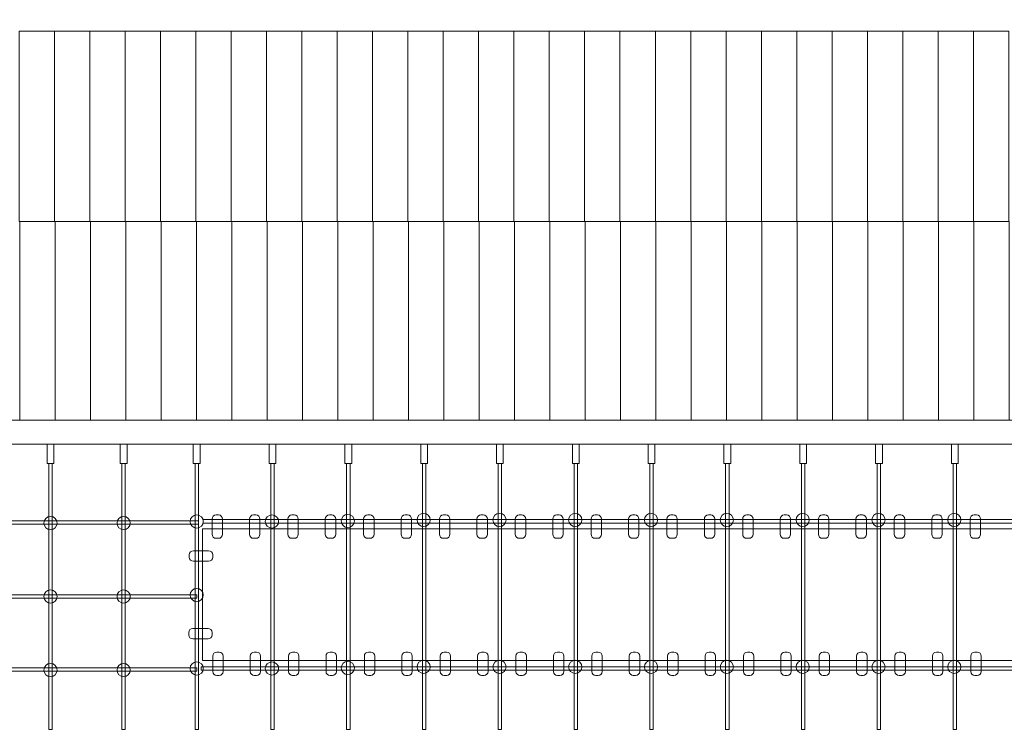
# Model space of a CAD drawing. Units: centimetres. Extents: x -8.4 to 5.6, y 5.5 to 13.4.
# Drawn here: x -5.9 to -2.6, y 9.5 to 11.9 of the extents above; entities that cross this region are included whole.
import ezdxf

# ---------------------------------------------------------------- set-up
doc = ezdxf.new("R2010")
doc.units = ezdxf.units.CM
doc.header["$MEASUREMENT"] = 0
doc.layers.add('layer 1', color=7, linetype='Continuous')

msp = doc.modelspace()

# ---------------------------------------------------------------- linework, layer by layer
at = {"layer": 'layer 1', "color": 254, "lineweight": 20}
for points in [[(-5.91126, 11.20601), (-5.79138, 11.20601), (-5.79138, 11.85089), (-5.91126, 11.85089), (-5.91126, 11.20601)], [(-5.79138, 11.20601), (-5.6715, 11.20601), (-5.6715, 11.85089), (-5.79138, 11.85089), (-5.79138, 11.20601)], [(-5.67149, 11.20601), (-5.55161, 11.20601), (-5.55161, 11.85089), (-5.67149, 11.85089), (-5.67149, 11.20601)], [(-5.55161, 11.20601), (-5.43173, 11.20601), (-5.43173, 11.85089), (-5.55161, 11.85089), (-5.55161, 11.20601)], [(-5.43172, 11.20601), (-5.31184, 11.20601), (-5.31184, 11.85089), (-5.43172, 11.85089), (-5.43172, 11.20601)], [(-5.31184, 11.20601), (-5.19196, 11.20601), (-5.19196, 11.85089), (-5.31184, 11.85089), (-5.31184, 11.20601)], [(-5.19195, 11.20601), (-5.07207, 11.20601), (-5.07207, 11.85089), (-5.19195, 11.85089), (-5.19195, 11.20601)], [(-5.07206, 11.20601), (-4.95218, 11.20601), (-4.95218, 11.85089), (-5.07206, 11.85089), (-5.07206, 11.20601)], [(-4.95218, 11.20601), (-4.8323, 11.20601), (-4.8323, 11.85089), (-4.95218, 11.85089), (-4.95218, 11.20601)], [(-4.83229, 11.20601), (-4.71241, 11.20601), (-4.71241, 11.85089), (-4.83229, 11.85089), (-4.83229, 11.20601)], [(-4.71241, 11.20601), (-4.59253, 11.20601), (-4.59253, 11.85089), (-4.71241, 11.85089), (-4.71241, 11.20601)], [(-4.59252, 11.20601), (-4.47264, 11.20601), (-4.47264, 11.85089), (-4.59252, 11.85089), (-4.59252, 11.20601)], [(-4.47264, 11.20601), (-4.35276, 11.20601), (-4.35276, 11.85089), (-4.47264, 11.85089), (-4.47264, 11.20601)], [(-4.35275, 11.20601), (-4.23287, 11.20601), (-4.23287, 11.85089), (-4.35275, 11.85089), (-4.35275, 11.20601)], [(-4.23286, 11.20601), (-4.11298, 11.20601), (-4.11298, 11.85089), (-4.23286, 11.85089), (-4.23286, 11.20601)], [(-4.11298, 11.20601), (-3.9931, 11.20601), (-3.9931, 11.85089), (-4.11298, 11.85089), (-4.11298, 11.20601)], [(-3.99309, 11.20601), (-3.87321, 11.20601), (-3.87321, 11.85089), (-3.99309, 11.85089), (-3.99309, 11.20601)], [(-3.87321, 11.20601), (-3.75333, 11.20601), (-3.75333, 11.85089), (-3.87321, 11.85089), (-3.87321, 11.20601)], [(-3.75332, 11.20601), (-3.63344, 11.20601), (-3.63344, 11.85089), (-3.75332, 11.85089), (-3.75332, 11.20601)], [(-3.63344, 11.20601), (-3.51356, 11.20601), (-3.51356, 11.85089), (-3.63344, 11.85089), (-3.63344, 11.20601)], [(-3.51355, 11.20601), (-3.39367, 11.20601), (-3.39367, 11.85089), (-3.51355, 11.85089), (-3.51355, 11.20601)], [(-3.39366, 11.20601), (-3.27378, 11.20601), (-3.27378, 11.85089), (-3.39366, 11.85089), (-3.39366, 11.20601)], [(-3.27378, 11.20601), (-3.1539, 11.20601), (-3.1539, 11.85089), (-3.27378, 11.85089), (-3.27378, 11.20601)], [(-3.15389, 11.20601), (-3.03401, 11.20601), (-3.03401, 11.85089), (-3.15389, 11.85089), (-3.15389, 11.20601)], [(-3.03401, 11.20601), (-2.91413, 11.20601), (-2.91413, 11.85089), (-3.03401, 11.85089), (-3.03401, 11.20601)], [(-2.91412, 11.20601), (-2.79424, 11.20601), (-2.79424, 11.85089), (-2.91412, 11.85089), (-2.91412, 11.20601)], [(-2.79424, 11.20601), (-2.67436, 11.20601), (-2.67436, 11.85089), (-2.79424, 11.85089), (-2.79424, 11.20601)], [(-2.67435, 11.20601), (-2.55447, 11.20601), (-2.55447, 11.85089), (-2.67435, 11.85089), (-2.67435, 11.20601)], [(-5.90959, 10.53099), (-5.78971, 10.53099), (-5.78971, 11.20601), (-5.90959, 11.20601), (-5.90959, 10.53099)], [(-5.78971, 10.53099), (-5.66983, 10.53099), (-5.66983, 11.20601), (-5.78971, 11.20601), (-5.78971, 10.53099)], [(-5.66982, 10.53099), (-5.54994, 10.53099), (-5.54994, 11.20601), (-5.66982, 11.20601), (-5.66982, 10.53099)], [(-5.54994, 10.53099), (-5.43006, 10.53099), (-5.43006, 11.20601), (-5.54994, 11.20601), (-5.54994, 10.53099)], [(-5.43005, 10.53099), (-5.31017, 10.53099), (-5.31017, 11.20601), (-5.43005, 11.20601), (-5.43005, 10.53099)], [(-5.31016, 10.53099), (-5.19028, 10.53099), (-5.19028, 11.20601), (-5.31016, 11.20601), (-5.31016, 10.53099)], [(-5.19028, 10.53099), (-5.0704, 10.53099), (-5.0704, 11.20601), (-5.19028, 11.20601), (-5.19028, 10.53099)], [(-5.07039, 10.53099), (-4.95051, 10.53099), (-4.95051, 11.20601), (-5.07039, 11.20601), (-5.07039, 10.53099)], [(-4.95051, 10.53099), (-4.83063, 10.53099), (-4.83063, 11.20601), (-4.95051, 11.20601), (-4.95051, 10.53099)], [(-4.83062, 10.53099), (-4.71074, 10.53099), (-4.71074, 11.20601), (-4.83062, 11.20601), (-4.83062, 10.53099)], [(-4.71074, 10.53099), (-4.59086, 10.53099), (-4.59086, 11.20601), (-4.71074, 11.20601), (-4.71074, 10.53099)], [(-4.59085, 10.53099), (-4.47097, 10.53099), (-4.47097, 11.20601), (-4.59085, 11.20601), (-4.59085, 10.53099)], [(-4.47096, 10.53099), (-4.35108, 10.53099), (-4.35108, 11.20601), (-4.47096, 11.20601), (-4.47096, 10.53099)], [(-4.35108, 10.53099), (-4.2312, 10.53099), (-4.2312, 11.20601), (-4.35108, 11.20601), (-4.35108, 10.53099)], [(-4.23119, 10.53099), (-4.11131, 10.53099), (-4.11131, 11.20601), (-4.23119, 11.20601), (-4.23119, 10.53099)], [(-4.11131, 10.53099), (-3.99143, 10.53099), (-3.99143, 11.20601), (-4.11131, 11.20601), (-4.11131, 10.53099)], [(-3.99142, 10.53099), (-3.87154, 10.53099), (-3.87154, 11.20601), (-3.99142, 11.20601), (-3.99142, 10.53099)], [(-3.87154, 10.53099), (-3.75166, 10.53099), (-3.75166, 11.20601), (-3.87154, 11.20601), (-3.87154, 10.53099)], [(-3.75165, 10.53099), (-3.63177, 10.53099), (-3.63177, 11.20601), (-3.75165, 11.20601), (-3.75165, 10.53099)], [(-3.63176, 10.53099), (-3.51188, 10.53099), (-3.51188, 11.20601), (-3.63176, 11.20601), (-3.63176, 10.53099)], [(-3.51188, 10.53099), (-3.392, 10.53099), (-3.392, 11.20601), (-3.51188, 11.20601), (-3.51188, 10.53099)], [(-3.39199, 10.53099), (-3.27211, 10.53099), (-3.27211, 11.20601), (-3.39199, 11.20601), (-3.39199, 10.53099)], [(-3.27211, 10.53099), (-3.15223, 10.53099), (-3.15223, 11.20601), (-3.27211, 11.20601), (-3.27211, 10.53099)], [(-3.15222, 10.53099), (-3.03234, 10.53099), (-3.03234, 11.20601), (-3.15222, 11.20601), (-3.15222, 10.53099)], [(-3.03234, 10.53099), (-2.91246, 10.53099), (-2.91246, 11.20601), (-3.03234, 11.20601), (-3.03234, 10.53099)], [(-2.91245, 10.53099), (-2.79257, 10.53099), (-2.79257, 11.20601), (-2.91245, 11.20601), (-2.91245, 10.53099)], [(-2.79256, 10.53099), (-2.67268, 10.53099), (-2.67268, 11.20601), (-2.79256, 11.20601), (-2.79256, 10.53099)], [(-2.67268, 10.53099), (-2.5528, 10.53099), (-2.5528, 11.20601), (-2.67268, 11.20601), (-2.67268, 10.53099)], [(-6.86868, 10.4503), (4.2045, 10.4503), (4.2045, 10.53098), (-6.86868, 10.53098), (-6.86868, 10.4503)], [(-5.81648, 10.3843), (-5.79346, 10.3843), (-5.79346, 10.4503), (-5.81648, 10.4503), (-5.81648, 10.3843)], [(-5.56857, 10.3843), (-5.54555, 10.3843), (-5.54555, 10.4503), (-5.56857, 10.4503), (-5.56857, 10.3843)], [(-5.32064, 10.3843), (-5.29762, 10.3843), (-5.29762, 10.4503), (-5.32064, 10.4503), (-5.32064, 10.3843)], [(-5.06349, 10.3843), (-5.04047, 10.3843), (-5.04047, 10.4503), (-5.06349, 10.4503), (-5.06349, 10.3843)], [(-4.80634, 10.3843), (-4.78332, 10.3843), (-4.78332, 10.4503), (-4.80634, 10.4503), (-4.80634, 10.3843)], [(-4.54918, 10.3843), (-4.52616, 10.3843), (-4.52616, 10.4503), (-4.54918, 10.4503), (-4.54918, 10.3843)], [(-4.29203, 10.3843), (-4.26901, 10.3843), (-4.26901, 10.4503), (-4.29203, 10.4503), (-4.29203, 10.3843)], [(-4.03488, 10.3843), (-4.01184, 10.3843), (-4.01184, 10.4503), (-4.03488, 10.4503), (-4.03488, 10.3843)], [(-3.77772, 10.3843), (-3.7547, 10.3843), (-3.7547, 10.4503), (-3.77772, 10.4503), (-3.77772, 10.3843)], [(-3.52057, 10.3843), (-3.49755, 10.3843), (-3.49755, 10.4503), (-3.52057, 10.4503), (-3.52057, 10.3843)], [(-3.26342, 10.3843), (-3.24038, 10.3843), (-3.24038, 10.4503), (-3.26342, 10.4503), (-3.26342, 10.3843)], [(-3.00626, 10.3843), (-2.98324, 10.3843), (-2.98324, 10.4503), (-3.00626, 10.4503), (-3.00626, 10.3843)], [(-2.74911, 10.3843), (-2.72609, 10.3843), (-2.72609, 10.4503), (-2.74911, 10.4503), (-2.74911, 10.3843)], [(-5.81072, 9.48133), (-5.7992, 9.48133), (-5.7992, 10.38429), (-5.81072, 10.38429), (-5.81072, 9.48133)], [(-5.56281, 9.48133), (-5.55131, 9.48133), (-5.55131, 10.38429), (-5.56281, 10.38429), (-5.56281, 9.48133)], [(-5.31488, 9.48133), (-5.30338, 9.48133), (-5.30338, 10.38429), (-5.31488, 10.38429), (-5.31488, 9.48133)], [(-5.05773, 9.48133), (-5.04621, 9.48133), (-5.04621, 10.38429), (-5.05773, 10.38429), (-5.05773, 9.48133)], [(-4.80058, 9.48133), (-4.78906, 9.48133), (-4.78906, 10.38429), (-4.80058, 10.38429), (-4.80058, 9.48133)], [(-4.54342, 9.48133), (-4.53192, 9.48133), (-4.53192, 10.38429), (-4.54342, 10.38429), (-4.54342, 9.48133)], [(-4.28627, 9.48133), (-4.27475, 9.48133), (-4.27475, 10.38429), (-4.28627, 10.38429), (-4.28627, 9.48133)], [(-4.02911, 9.48133), (-4.01761, 9.48133), (-4.01761, 10.38429), (-4.02911, 10.38429), (-4.02911, 9.48133)], [(-3.77196, 9.48133), (-3.76046, 9.48133), (-3.76046, 10.38429), (-3.77196, 10.38429), (-3.77196, 9.48133)], [(-3.51481, 9.48133), (-3.50329, 9.48133), (-3.50329, 10.38429), (-3.51481, 10.38429), (-3.51481, 9.48133)], [(-3.25765, 9.48133), (-3.24615, 9.48133), (-3.24615, 10.38429), (-3.25765, 10.38429), (-3.25765, 9.48133)], [(-3.0005, 9.48133), (-2.98898, 9.48133), (-2.98898, 10.38429), (-3.0005, 10.38429), (-3.0005, 9.48133)], [(-2.74335, 9.48133), (-2.73183, 9.48133), (-2.73183, 10.38429), (-2.74335, 10.38429), (-2.74335, 9.48133)], [(-6.80233, 10.17876), (-5.30337, 10.17876), (-5.30337, 10.1894), (-6.80233, 10.1894), (-6.80233, 10.17876)], [(-5.28676, 10.18236), (-0.41746, 10.18236), (-0.41746, 10.19454), (-5.28676, 10.19454), (-5.28676, 10.18236)], [(-5.28962, 9.71632), (-0.42592, 9.71632), (-0.42592, 10.1624), (-5.28962, 10.1624), (-5.28962, 9.71632)], [(-6.8081, 9.92743), (-5.30914, 9.92743), (-5.30914, 9.93807), (-6.8081, 9.93807), (-6.8081, 9.92743)], [(-6.8081, 9.67999), (-5.30914, 9.67999), (-5.30914, 9.69063), (-6.8081, 9.69063), (-6.8081, 9.67999)], [(-5.29444, 9.6825), (-0.42512, 9.6825), (-0.42512, 9.69468), (-5.29444, 9.69468), (-5.29444, 9.6825)]]:
    msp.add_lwpolyline(points, close=True, dxfattribs=at)
for centre in [(-5.80496, 10.18219), (-5.55706, 10.18219), (-5.30914, 10.18745), (-5.05394, 10.18745), (-4.79673, 10.18922), (-4.53928, 10.19276), (-4.28213, 10.19276), (-4.02498, 10.19276), (-3.76782, 10.19276), (-3.51067, 10.19276), (-3.25352, 10.19276), (-2.99636, 10.19276), (-2.73921, 10.19276), (-5.80496, 9.93281), (-5.55706, 9.93281), (-5.30914, 9.93807), (-5.80496, 9.68342), (-5.55706, 9.68342), (-5.30914, 9.68869), (-5.05394, 9.68869), (-4.79673, 9.69045), (-4.53928, 9.694), (-4.28213, 9.694), (-4.02498, 9.694), (-3.76782, 9.694), (-3.51067, 9.694), (-3.25352, 9.694), (-2.99636, 9.694), (-2.73921, 9.694)]:
    msp.add_ellipse(centre, major_axis=(0, 0.02238), ratio=1, dxfattribs=at)
at = {"layer": 'layer 1', "color": 242, "lineweight": 20}
msp.add_open_spline([(-0.31175, 12.7116), (-0.31175, 12.7116), (4.63037, 12.7116), (4.63037, 12.7116), (4.63037, 12.7116), (4.90563, 12.7116), (5.1425, 12.61337), (5.33697, 12.41858), (5.33697, 12.41858), (5.53145, 12.22378), (5.6293, 11.98676), (5.62885, 11.7115), (5.62885, 11.7115), (5.62698, 10.56545), (5.62262, 9.42461), (5.62075, 8.28122), (5.62075, 8.28122), (5.61985, 7.73185), (5.17164, 7.28437), (4.62227, 7.28437), (4.62227, 7.28437), (4.62227, 7.28437), (-0.00941, 7.28437), (-0.00941, 7.28437), (-0.00941, 7.28437), (-0.00941, 7.28437), (-0.00941, 6.70601), (-0.00941, 6.70601), (-0.00941, 6.70601), (-0.00941, 6.70601), (-1.33705, 6.70601), (-1.33705, 6.70601), (-1.33705, 6.70601), (-1.33705, 6.70601), (-1.33705, 6.48202), (-1.33705, 6.48202), (-1.33705, 6.48202), (-1.33705, 5.93208), (-1.78558, 5.48354), (-2.33552, 5.48354), (-2.33552, 5.48354), (-2.33552, 5.48354), (-5.57165, 5.48354), (-5.57165, 5.48354), (-5.57165, 5.48354), (-5.84662, 5.48354), (-6.07089, 5.70781), (-6.07089, 5.98278), (-6.07089, 5.98278), (-6.07089, 5.98278), (-6.07089, 6.12763), (-6.07089, 6.12763), (-6.07089, 6.12763), (-6.07089, 6.12763), (-6.91242, 6.12763), (-6.91242, 6.12763), (-6.91242, 6.12763), (-7.18739, 6.12763), (-7.41166, 6.3519), (-7.41166, 6.62687), (-7.41166, 6.62687), (-7.41166, 6.62687), (-7.41166, 6.70601), (-7.41166, 6.70601), (-7.41166, 6.70601), (-7.41166, 6.70601), (-7.6722, 6.70601), (-7.6722, 6.70601), (-7.6722, 6.70601), (-8.05723, 6.70601), (-8.37124, 7.02011), (-8.37114, 7.40513), (-8.37114, 7.40513), (-8.37069, 9.07871), (-8.36875, 10.7516), (-8.36814, 12.42332), (-8.36814, 12.42332), (-8.36794, 12.97312), (-7.91948, 13.42143), (-7.36967, 13.42143), (-7.36967, 13.42143), (-7.36967, 13.42143), (-0.81099, 13.42143), (-0.81099, 13.42143), (-0.81099, 13.42143), (-0.53602, 13.42143), (-0.31175, 13.19716), (-0.31175, 12.92219), (-0.31175, 12.92219), (-0.31175, 12.92219), (-0.31175, 12.7116), (-0.31175, 12.7116)], degree=3, knots=[0, 0, 0, 0, 0.0416667, 0.0416667, 0.0416667, 0.0416667, 0.0833333, 0.0833333, 0.0833333, 0.0833333, 0.125, 0.125, 0.125, 0.125, 0.1666667, 0.1666667, 0.1666667, 0.1666667, 0.2083333, 0.2083333, 0.2083333, 0.2083333, 0.25, 0.25, 0.25, 0.25, 0.2916667, 0.2916667, 0.2916667, 0.2916667, 0.3333333, 0.3333333, 0.3333333, 0.3333333, 0.375, 0.375, 0.375, 0.375, 0.4166667, 0.4166667, 0.4166667, 0.4166667, 0.4583333, 0.4583333, 0.4583333, 0.4583333, 0.5, 0.5, 0.5, 0.5, 0.5416667, 0.5416667, 0.5416667, 0.5416667, 0.5833333, 0.5833333, 0.5833333, 0.5833333, 0.625, 0.625, 0.625, 0.625, 0.6666667, 0.6666667, 0.6666667, 0.6666667, 0.7083333, 0.7083333, 0.7083333, 0.7083333, 0.75, 0.75, 0.75, 0.75, 0.7916667, 0.7916667, 0.7916667, 0.7916667, 0.8333333, 0.8333333, 0.8333333, 0.8333333, 0.875, 0.875, 0.875, 0.875, 0.9166667, 0.9166667, 0.9166667, 0.9166667, 1, 1, 1, 1], dxfattribs=at)
at = {"layer": 'layer 1', "color": 254, "lineweight": 20}
for points in [[(-5.25714, 10.1441), (-5.25714, 10.1441), (-5.25714, 10.19595), (-5.25714, 10.19595), (-5.25714, 10.19595), (-5.25714, 10.2035), (-5.25097, 10.20966), (-5.24343, 10.20966), (-5.24343, 10.20966), (-5.24343, 10.20966), (-5.23541, 10.20966), (-5.23541, 10.20966), (-5.23541, 10.20966), (-5.22787, 10.20966), (-5.2217, 10.2035), (-5.2217, 10.19595), (-5.2217, 10.19595), (-5.2217, 10.19595), (-5.2217, 10.1441), (-5.2217, 10.1441), (-5.2217, 10.1441), (-5.2217, 10.13655), (-5.22787, 10.13039), (-5.23541, 10.13039), (-5.23541, 10.13039), (-5.23541, 10.13039), (-5.24343, 10.13039), (-5.24343, 10.13039), (-5.24343, 10.13039), (-5.25097, 10.13039), (-5.25714, 10.13655), (-5.25714, 10.1441)], [(-5.13001, 10.1441), (-5.13001, 10.1441), (-5.13001, 10.19595), (-5.13001, 10.19595), (-5.13001, 10.19595), (-5.13001, 10.2035), (-5.12384, 10.20966), (-5.1163, 10.20966), (-5.1163, 10.20966), (-5.1163, 10.20966), (-5.10828, 10.20966), (-5.10828, 10.20966), (-5.10828, 10.20966), (-5.10074, 10.20966), (-5.09457, 10.2035), (-5.09457, 10.19595), (-5.09457, 10.19595), (-5.09457, 10.19595), (-5.09457, 10.1441), (-5.09457, 10.1441), (-5.09457, 10.1441), (-5.09457, 10.13655), (-5.10074, 10.13039), (-5.10828, 10.13039), (-5.10828, 10.13039), (-5.10828, 10.13039), (-5.1163, 10.13039), (-5.1163, 10.13039), (-5.1163, 10.13039), (-5.12384, 10.13039), (-5.13001, 10.13655), (-5.13001, 10.1441)], [(-4.99998, 10.1441), (-4.99998, 10.1441), (-4.99998, 10.19595), (-4.99998, 10.19595), (-4.99998, 10.19595), (-4.99998, 10.2035), (-4.99382, 10.20966), (-4.98627, 10.20966), (-4.98627, 10.20966), (-4.98627, 10.20966), (-4.97826, 10.20966), (-4.97826, 10.20966), (-4.97826, 10.20966), (-4.97071, 10.20966), (-4.96455, 10.2035), (-4.96455, 10.19595), (-4.96455, 10.19595), (-4.96455, 10.19595), (-4.96455, 10.1441), (-4.96455, 10.1441), (-4.96455, 10.1441), (-4.96455, 10.13655), (-4.97071, 10.13039), (-4.97826, 10.13039), (-4.97826, 10.13039), (-4.97826, 10.13039), (-4.98627, 10.13039), (-4.98627, 10.13039), (-4.98627, 10.13039), (-4.99382, 10.13039), (-4.99998, 10.13655), (-4.99998, 10.1441)], [(-4.87285, 10.1441), (-4.87285, 10.1441), (-4.87285, 10.19595), (-4.87285, 10.19595), (-4.87285, 10.19595), (-4.87285, 10.2035), (-4.86669, 10.20966), (-4.85914, 10.20966), (-4.85914, 10.20966), (-4.85914, 10.20966), (-4.85113, 10.20966), (-4.85113, 10.20966), (-4.85113, 10.20966), (-4.84358, 10.20966), (-4.83742, 10.2035), (-4.83742, 10.19595), (-4.83742, 10.19595), (-4.83742, 10.19595), (-4.83742, 10.1441), (-4.83742, 10.1441), (-4.83742, 10.1441), (-4.83742, 10.13655), (-4.84358, 10.13039), (-4.85113, 10.13039), (-4.85113, 10.13039), (-4.85113, 10.13039), (-4.85914, 10.13039), (-4.85914, 10.13039), (-4.85914, 10.13039), (-4.86669, 10.13039), (-4.87285, 10.13655), (-4.87285, 10.1441)], [(-4.74283, 10.1441), (-4.74283, 10.1441), (-4.74283, 10.19595), (-4.74283, 10.19595), (-4.74283, 10.19595), (-4.74283, 10.2035), (-4.73666, 10.20966), (-4.72912, 10.20966), (-4.72912, 10.20966), (-4.72912, 10.20966), (-4.72111, 10.20966), (-4.72111, 10.20966), (-4.72111, 10.20966), (-4.71356, 10.20966), (-4.7074, 10.2035), (-4.7074, 10.19595), (-4.7074, 10.19595), (-4.7074, 10.19595), (-4.7074, 10.1441), (-4.7074, 10.1441), (-4.7074, 10.1441), (-4.7074, 10.13655), (-4.71356, 10.13039), (-4.72111, 10.13039), (-4.72111, 10.13039), (-4.72111, 10.13039), (-4.72912, 10.13039), (-4.72912, 10.13039), (-4.72912, 10.13039), (-4.73666, 10.13039), (-4.74283, 10.13655), (-4.74283, 10.1441)], [(-4.6157, 10.1441), (-4.6157, 10.1441), (-4.6157, 10.19595), (-4.6157, 10.19595), (-4.6157, 10.19595), (-4.6157, 10.2035), (-4.60953, 10.20966), (-4.60199, 10.20966), (-4.60199, 10.20966), (-4.60199, 10.20966), (-4.59398, 10.20966), (-4.59398, 10.20966), (-4.59398, 10.20966), (-4.58643, 10.20966), (-4.58027, 10.2035), (-4.58027, 10.19595), (-4.58027, 10.19595), (-4.58027, 10.19595), (-4.58027, 10.1441), (-4.58027, 10.1441), (-4.58027, 10.1441), (-4.58027, 10.13655), (-4.58643, 10.13039), (-4.59398, 10.13039), (-4.59398, 10.13039), (-4.59398, 10.13039), (-4.60199, 10.13039), (-4.60199, 10.13039), (-4.60199, 10.13039), (-4.60953, 10.13039), (-4.6157, 10.13655), (-4.6157, 10.1441)], [(-4.48567, 10.1441), (-4.48567, 10.1441), (-4.48567, 10.19595), (-4.48567, 10.19595), (-4.48567, 10.19595), (-4.48567, 10.2035), (-4.47951, 10.20966), (-4.47197, 10.20966), (-4.47197, 10.20966), (-4.47197, 10.20966), (-4.46395, 10.20966), (-4.46395, 10.20966), (-4.46395, 10.20966), (-4.45641, 10.20966), (-4.45024, 10.2035), (-4.45024, 10.19595), (-4.45024, 10.19595), (-4.45024, 10.19595), (-4.45024, 10.1441), (-4.45024, 10.1441), (-4.45024, 10.1441), (-4.45024, 10.13655), (-4.45641, 10.13039), (-4.46395, 10.13039), (-4.46395, 10.13039), (-4.46395, 10.13039), (-4.47197, 10.13039), (-4.47197, 10.13039), (-4.47197, 10.13039), (-4.47951, 10.13039), (-4.48567, 10.13655), (-4.48567, 10.1441)], [(-4.35854, 10.1441), (-4.35854, 10.1441), (-4.35854, 10.19595), (-4.35854, 10.19595), (-4.35854, 10.19595), (-4.35854, 10.2035), (-4.35238, 10.20966), (-4.34483, 10.20966), (-4.34483, 10.20966), (-4.34483, 10.20966), (-4.33682, 10.20966), (-4.33682, 10.20966), (-4.33682, 10.20966), (-4.32928, 10.20966), (-4.32311, 10.2035), (-4.32311, 10.19595), (-4.32311, 10.19595), (-4.32311, 10.19595), (-4.32311, 10.1441), (-4.32311, 10.1441), (-4.32311, 10.1441), (-4.32311, 10.13655), (-4.32928, 10.13039), (-4.33682, 10.13039), (-4.33682, 10.13039), (-4.33682, 10.13039), (-4.34483, 10.13039), (-4.34483, 10.13039), (-4.34483, 10.13039), (-4.35238, 10.13039), (-4.35854, 10.13655), (-4.35854, 10.1441)], [(-4.22852, 10.1441), (-4.22852, 10.1441), (-4.22852, 10.19595), (-4.22852, 10.19595), (-4.22852, 10.19595), (-4.22852, 10.2035), (-4.22236, 10.20966), (-4.21481, 10.20966), (-4.21481, 10.20966), (-4.21481, 10.20966), (-4.2068, 10.20966), (-4.2068, 10.20966), (-4.2068, 10.20966), (-4.19925, 10.20966), (-4.19309, 10.2035), (-4.19309, 10.19595), (-4.19309, 10.19595), (-4.19309, 10.19595), (-4.19309, 10.1441), (-4.19309, 10.1441), (-4.19309, 10.1441), (-4.19309, 10.13655), (-4.19925, 10.13039), (-4.2068, 10.13039), (-4.2068, 10.13039), (-4.2068, 10.13039), (-4.21481, 10.13039), (-4.21481, 10.13039), (-4.21481, 10.13039), (-4.22236, 10.13039), (-4.22852, 10.13655), (-4.22852, 10.1441)], [(-4.10139, 10.1441), (-4.10139, 10.1441), (-4.10139, 10.19595), (-4.10139, 10.19595), (-4.10139, 10.19595), (-4.10139, 10.2035), (-4.09523, 10.20966), (-4.08768, 10.20966), (-4.08768, 10.20966), (-4.08768, 10.20966), (-4.07967, 10.20966), (-4.07967, 10.20966), (-4.07967, 10.20966), (-4.07212, 10.20966), (-4.06596, 10.2035), (-4.06596, 10.19595), (-4.06596, 10.19595), (-4.06596, 10.19595), (-4.06596, 10.1441), (-4.06596, 10.1441), (-4.06596, 10.1441), (-4.06596, 10.13655), (-4.07212, 10.13039), (-4.07967, 10.13039), (-4.07967, 10.13039), (-4.07967, 10.13039), (-4.08768, 10.13039), (-4.08768, 10.13039), (-4.08768, 10.13039), (-4.09523, 10.13039), (-4.10139, 10.13655), (-4.10139, 10.1441)], [(-3.97137, 10.1441), (-3.97137, 10.1441), (-3.97137, 10.19595), (-3.97137, 10.19595), (-3.97137, 10.19595), (-3.97137, 10.2035), (-3.9652, 10.20966), (-3.95766, 10.20966), (-3.95766, 10.20966), (-3.95766, 10.20966), (-3.94965, 10.20966), (-3.94965, 10.20966), (-3.94965, 10.20966), (-3.9421, 10.20966), (-3.93594, 10.2035), (-3.93594, 10.19595), (-3.93594, 10.19595), (-3.93594, 10.19595), (-3.93594, 10.1441), (-3.93594, 10.1441), (-3.93594, 10.1441), (-3.93594, 10.13655), (-3.9421, 10.13039), (-3.94965, 10.13039), (-3.94965, 10.13039), (-3.94965, 10.13039), (-3.95766, 10.13039), (-3.95766, 10.13039), (-3.95766, 10.13039), (-3.9652, 10.13039), (-3.97137, 10.13655), (-3.97137, 10.1441)], [(-3.84424, 10.1441), (-3.84424, 10.1441), (-3.84424, 10.19595), (-3.84424, 10.19595), (-3.84424, 10.19595), (-3.84424, 10.2035), (-3.83807, 10.20966), (-3.83053, 10.20966), (-3.83053, 10.20966), (-3.83053, 10.20966), (-3.82252, 10.20966), (-3.82252, 10.20966), (-3.82252, 10.20966), (-3.81497, 10.20966), (-3.80881, 10.2035), (-3.80881, 10.19595), (-3.80881, 10.19595), (-3.80881, 10.19595), (-3.80881, 10.1441), (-3.80881, 10.1441), (-3.80881, 10.1441), (-3.80881, 10.13655), (-3.81497, 10.13039), (-3.82252, 10.13039), (-3.82252, 10.13039), (-3.82252, 10.13039), (-3.83053, 10.13039), (-3.83053, 10.13039), (-3.83053, 10.13039), (-3.83807, 10.13039), (-3.84424, 10.13655), (-3.84424, 10.1441)], [(-3.71421, 10.1441), (-3.71421, 10.1441), (-3.71421, 10.19595), (-3.71421, 10.19595), (-3.71421, 10.19595), (-3.71421, 10.2035), (-3.70805, 10.20966), (-3.7005, 10.20966), (-3.7005, 10.20966), (-3.7005, 10.20966), (-3.69249, 10.20966), (-3.69249, 10.20966), (-3.69249, 10.20966), (-3.68495, 10.20966), (-3.67878, 10.2035), (-3.67878, 10.19595), (-3.67878, 10.19595), (-3.67878, 10.19595), (-3.67878, 10.1441), (-3.67878, 10.1441), (-3.67878, 10.1441), (-3.67878, 10.13655), (-3.68495, 10.13039), (-3.69249, 10.13039), (-3.69249, 10.13039), (-3.69249, 10.13039), (-3.7005, 10.13039), (-3.7005, 10.13039), (-3.7005, 10.13039), (-3.70805, 10.13039), (-3.71421, 10.13655), (-3.71421, 10.1441)], [(-3.58708, 10.1441), (-3.58708, 10.1441), (-3.58708, 10.19595), (-3.58708, 10.19595), (-3.58708, 10.19595), (-3.58708, 10.2035), (-3.58092, 10.20966), (-3.57337, 10.20966), (-3.57337, 10.20966), (-3.57337, 10.20966), (-3.56536, 10.20966), (-3.56536, 10.20966), (-3.56536, 10.20966), (-3.55782, 10.20966), (-3.55165, 10.2035), (-3.55165, 10.19595), (-3.55165, 10.19595), (-3.55165, 10.19595), (-3.55165, 10.1441), (-3.55165, 10.1441), (-3.55165, 10.1441), (-3.55165, 10.13655), (-3.55782, 10.13039), (-3.56536, 10.13039), (-3.56536, 10.13039), (-3.56536, 10.13039), (-3.57337, 10.13039), (-3.57337, 10.13039), (-3.57337, 10.13039), (-3.58092, 10.13039), (-3.58708, 10.13655), (-3.58708, 10.1441)], [(-3.45706, 10.1441), (-3.45706, 10.1441), (-3.45706, 10.19595), (-3.45706, 10.19595), (-3.45706, 10.19595), (-3.45706, 10.2035), (-3.4509, 10.20966), (-3.44335, 10.20966), (-3.44335, 10.20966), (-3.44335, 10.20966), (-3.43534, 10.20966), (-3.43534, 10.20966), (-3.43534, 10.20966), (-3.42779, 10.20966), (-3.42163, 10.2035), (-3.42163, 10.19595), (-3.42163, 10.19595), (-3.42163, 10.19595), (-3.42163, 10.1441), (-3.42163, 10.1441), (-3.42163, 10.1441), (-3.42163, 10.13655), (-3.42779, 10.13039), (-3.43534, 10.13039), (-3.43534, 10.13039), (-3.43534, 10.13039), (-3.44335, 10.13039), (-3.44335, 10.13039), (-3.44335, 10.13039), (-3.4509, 10.13039), (-3.45706, 10.13655), (-3.45706, 10.1441)], [(-3.32993, 10.1441), (-3.32993, 10.1441), (-3.32993, 10.19595), (-3.32993, 10.19595), (-3.32993, 10.19595), (-3.32993, 10.2035), (-3.32377, 10.20966), (-3.31622, 10.20966), (-3.31622, 10.20966), (-3.31622, 10.20966), (-3.30821, 10.20966), (-3.30821, 10.20966), (-3.30821, 10.20966), (-3.30066, 10.20966), (-3.2945, 10.2035), (-3.2945, 10.19595), (-3.2945, 10.19595), (-3.2945, 10.19595), (-3.2945, 10.1441), (-3.2945, 10.1441), (-3.2945, 10.1441), (-3.2945, 10.13655), (-3.30066, 10.13039), (-3.30821, 10.13039), (-3.30821, 10.13039), (-3.30821, 10.13039), (-3.31622, 10.13039), (-3.31622, 10.13039), (-3.31622, 10.13039), (-3.32377, 10.13039), (-3.32993, 10.13655), (-3.32993, 10.1441)], [(-3.19991, 10.1441), (-3.19991, 10.1441), (-3.19991, 10.19595), (-3.19991, 10.19595), (-3.19991, 10.19595), (-3.19991, 10.2035), (-3.19374, 10.20966), (-3.1862, 10.20966), (-3.1862, 10.20966), (-3.1862, 10.20966), (-3.17818, 10.20966), (-3.17818, 10.20966), (-3.17818, 10.20966), (-3.17064, 10.20966), (-3.16448, 10.2035), (-3.16448, 10.19595), (-3.16448, 10.19595), (-3.16448, 10.19595), (-3.16448, 10.1441), (-3.16448, 10.1441), (-3.16448, 10.1441), (-3.16448, 10.13655), (-3.17064, 10.13039), (-3.17818, 10.13039), (-3.17818, 10.13039), (-3.17818, 10.13039), (-3.1862, 10.13039), (-3.1862, 10.13039), (-3.1862, 10.13039), (-3.19374, 10.13039), (-3.19991, 10.13655), (-3.19991, 10.1441)], [(-3.07278, 10.1441), (-3.07278, 10.1441), (-3.07278, 10.19595), (-3.07278, 10.19595), (-3.07278, 10.19595), (-3.07278, 10.2035), (-3.06661, 10.20966), (-3.05907, 10.20966), (-3.05907, 10.20966), (-3.05907, 10.20966), (-3.05105, 10.20966), (-3.05105, 10.20966), (-3.05105, 10.20966), (-3.04351, 10.20966), (-3.03735, 10.2035), (-3.03735, 10.19595), (-3.03735, 10.19595), (-3.03735, 10.19595), (-3.03735, 10.1441), (-3.03735, 10.1441), (-3.03735, 10.1441), (-3.03735, 10.13655), (-3.04351, 10.13039), (-3.05105, 10.13039), (-3.05105, 10.13039), (-3.05105, 10.13039), (-3.05907, 10.13039), (-3.05907, 10.13039), (-3.05907, 10.13039), (-3.06661, 10.13039), (-3.07278, 10.13655), (-3.07278, 10.1441)], [(-2.94275, 10.1441), (-2.94275, 10.1441), (-2.94275, 10.19595), (-2.94275, 10.19595), (-2.94275, 10.19595), (-2.94275, 10.2035), (-2.93659, 10.20966), (-2.92904, 10.20966), (-2.92904, 10.20966), (-2.92904, 10.20966), (-2.92103, 10.20966), (-2.92103, 10.20966), (-2.92103, 10.20966), (-2.91349, 10.20966), (-2.90732, 10.2035), (-2.90732, 10.19595), (-2.90732, 10.19595), (-2.90732, 10.19595), (-2.90732, 10.1441), (-2.90732, 10.1441), (-2.90732, 10.1441), (-2.90732, 10.13655), (-2.91349, 10.13039), (-2.92103, 10.13039), (-2.92103, 10.13039), (-2.92103, 10.13039), (-2.92904, 10.13039), (-2.92904, 10.13039), (-2.92904, 10.13039), (-2.93659, 10.13039), (-2.94275, 10.13655), (-2.94275, 10.1441)], [(-2.81562, 10.1441), (-2.81562, 10.1441), (-2.81562, 10.19595), (-2.81562, 10.19595), (-2.81562, 10.19595), (-2.81562, 10.2035), (-2.80946, 10.20966), (-2.80191, 10.20966), (-2.80191, 10.20966), (-2.80191, 10.20966), (-2.7939, 10.20966), (-2.7939, 10.20966), (-2.7939, 10.20966), (-2.78636, 10.20966), (-2.78019, 10.2035), (-2.78019, 10.19595), (-2.78019, 10.19595), (-2.78019, 10.19595), (-2.78019, 10.1441), (-2.78019, 10.1441), (-2.78019, 10.1441), (-2.78019, 10.13655), (-2.78636, 10.13039), (-2.7939, 10.13039), (-2.7939, 10.13039), (-2.7939, 10.13039), (-2.80191, 10.13039), (-2.80191, 10.13039), (-2.80191, 10.13039), (-2.80946, 10.13039), (-2.81562, 10.13655), (-2.81562, 10.1441)], [(-2.6856, 10.1441), (-2.6856, 10.1441), (-2.6856, 10.19595), (-2.6856, 10.19595), (-2.6856, 10.19595), (-2.6856, 10.2035), (-2.67944, 10.20966), (-2.67189, 10.20966), (-2.67189, 10.20966), (-2.67189, 10.20966), (-2.66388, 10.20966), (-2.66388, 10.20966), (-2.66388, 10.20966), (-2.65633, 10.20966), (-2.65017, 10.2035), (-2.65017, 10.19595), (-2.65017, 10.19595), (-2.65017, 10.19595), (-2.65017, 10.1441), (-2.65017, 10.1441), (-2.65017, 10.1441), (-2.65017, 10.13655), (-2.65633, 10.13039), (-2.66388, 10.13039), (-2.66388, 10.13039), (-2.66388, 10.13039), (-2.67189, 10.13039), (-2.67189, 10.13039), (-2.67189, 10.13039), (-2.67944, 10.13039), (-2.6856, 10.13655), (-2.6856, 10.1441)], [(-5.32049, 10.08806), (-5.32049, 10.08806), (-5.26863, 10.08806), (-5.26863, 10.08806), (-5.26863, 10.08806), (-5.26108, 10.08806), (-5.25493, 10.0819), (-5.25493, 10.07435), (-5.25493, 10.07435), (-5.25493, 10.07435), (-5.25493, 10.06634), (-5.25493, 10.06634), (-5.25493, 10.06634), (-5.25493, 10.05879), (-5.26108, 10.05263), (-5.26863, 10.05263), (-5.26863, 10.05263), (-5.26863, 10.05263), (-5.32049, 10.05263), (-5.32049, 10.05263), (-5.32049, 10.05263), (-5.32804, 10.05263), (-5.3342, 10.05879), (-5.3342, 10.06634), (-5.3342, 10.06634), (-5.3342, 10.06634), (-5.3342, 10.07435), (-5.3342, 10.07435), (-5.3342, 10.07435), (-5.3342, 10.0819), (-5.32804, 10.08806), (-5.32049, 10.08806)], [(-5.32249, 9.82451), (-5.32249, 9.82451), (-5.27063, 9.82451), (-5.27063, 9.82451), (-5.27063, 9.82451), (-5.26308, 9.82451), (-5.25692, 9.81835), (-5.25692, 9.8108), (-5.25692, 9.8108), (-5.25692, 9.8108), (-5.25692, 9.80279), (-5.25692, 9.80279), (-5.25692, 9.80279), (-5.25692, 9.79524), (-5.26308, 9.78908), (-5.27063, 9.78908), (-5.27063, 9.78908), (-5.27063, 9.78908), (-5.32249, 9.78908), (-5.32249, 9.78908), (-5.32249, 9.78908), (-5.33004, 9.78908), (-5.33619, 9.79524), (-5.33619, 9.80279), (-5.33619, 9.80279), (-5.33619, 9.80279), (-5.33619, 9.8108), (-5.33619, 9.8108), (-5.33619, 9.8108), (-5.33619, 9.81835), (-5.33004, 9.82451), (-5.32249, 9.82451)], [(-5.25476, 9.67858), (-5.25476, 9.67858), (-5.25476, 9.73043), (-5.25476, 9.73043), (-5.25476, 9.73043), (-5.25476, 9.73798), (-5.24859, 9.74414), (-5.24105, 9.74414), (-5.24105, 9.74414), (-5.24105, 9.74414), (-5.23304, 9.74414), (-5.23304, 9.74414), (-5.23304, 9.74414), (-5.22549, 9.74414), (-5.21933, 9.73798), (-5.21933, 9.73043), (-5.21933, 9.73043), (-5.21933, 9.73043), (-5.21933, 9.67858), (-5.21933, 9.67858), (-5.21933, 9.67858), (-5.21933, 9.67103), (-5.22549, 9.66487), (-5.23304, 9.66487), (-5.23304, 9.66487), (-5.23304, 9.66487), (-5.24105, 9.66487), (-5.24105, 9.66487), (-5.24105, 9.66487), (-5.24859, 9.66487), (-5.25476, 9.67103), (-5.25476, 9.67858)], [(-5.12763, 9.67858), (-5.12763, 9.67858), (-5.12763, 9.73043), (-5.12763, 9.73043), (-5.12763, 9.73043), (-5.12763, 9.73798), (-5.12146, 9.74414), (-5.11392, 9.74414), (-5.11392, 9.74414), (-5.11392, 9.74414), (-5.10591, 9.74414), (-5.10591, 9.74414), (-5.10591, 9.74414), (-5.09836, 9.74414), (-5.0922, 9.73798), (-5.0922, 9.73043), (-5.0922, 9.73043), (-5.0922, 9.73043), (-5.0922, 9.67858), (-5.0922, 9.67858), (-5.0922, 9.67858), (-5.0922, 9.67103), (-5.09836, 9.66487), (-5.10591, 9.66487), (-5.10591, 9.66487), (-5.10591, 9.66487), (-5.11392, 9.66487), (-5.11392, 9.66487), (-5.11392, 9.66487), (-5.12146, 9.66487), (-5.12763, 9.67103), (-5.12763, 9.67858)], [(-4.9976, 9.67858), (-4.9976, 9.67858), (-4.9976, 9.73043), (-4.9976, 9.73043), (-4.9976, 9.73043), (-4.9976, 9.73798), (-4.99144, 9.74414), (-4.98389, 9.74414), (-4.98389, 9.74414), (-4.98389, 9.74414), (-4.97588, 9.74414), (-4.97588, 9.74414), (-4.97588, 9.74414), (-4.96834, 9.74414), (-4.96217, 9.73798), (-4.96217, 9.73043), (-4.96217, 9.73043), (-4.96217, 9.73043), (-4.96217, 9.67858), (-4.96217, 9.67858), (-4.96217, 9.67858), (-4.96217, 9.67103), (-4.96834, 9.66487), (-4.97588, 9.66487), (-4.97588, 9.66487), (-4.97588, 9.66487), (-4.98389, 9.66487), (-4.98389, 9.66487), (-4.98389, 9.66487), (-4.99144, 9.66487), (-4.9976, 9.67103), (-4.9976, 9.67858)], [(-4.87047, 9.67858), (-4.87047, 9.67858), (-4.87047, 9.73043), (-4.87047, 9.73043), (-4.87047, 9.73043), (-4.87047, 9.73798), (-4.86431, 9.74414), (-4.85676, 9.74414), (-4.85676, 9.74414), (-4.85676, 9.74414), (-4.84875, 9.74414), (-4.84875, 9.74414), (-4.84875, 9.74414), (-4.84121, 9.74414), (-4.83504, 9.73798), (-4.83504, 9.73043), (-4.83504, 9.73043), (-4.83504, 9.73043), (-4.83504, 9.67858), (-4.83504, 9.67858), (-4.83504, 9.67858), (-4.83504, 9.67103), (-4.84121, 9.66487), (-4.84875, 9.66487), (-4.84875, 9.66487), (-4.84875, 9.66487), (-4.85676, 9.66487), (-4.85676, 9.66487), (-4.85676, 9.66487), (-4.86431, 9.66487), (-4.87047, 9.67103), (-4.87047, 9.67858)], [(-4.74045, 9.67858), (-4.74045, 9.67858), (-4.74045, 9.73043), (-4.74045, 9.73043), (-4.74045, 9.73043), (-4.74045, 9.73798), (-4.73429, 9.74414), (-4.72674, 9.74414), (-4.72674, 9.74414), (-4.72674, 9.74414), (-4.71873, 9.74414), (-4.71873, 9.74414), (-4.71873, 9.74414), (-4.71118, 9.74414), (-4.70502, 9.73798), (-4.70502, 9.73043), (-4.70502, 9.73043), (-4.70502, 9.73043), (-4.70502, 9.67858), (-4.70502, 9.67858), (-4.70502, 9.67858), (-4.70502, 9.67103), (-4.71118, 9.66487), (-4.71873, 9.66487), (-4.71873, 9.66487), (-4.71873, 9.66487), (-4.72674, 9.66487), (-4.72674, 9.66487), (-4.72674, 9.66487), (-4.73429, 9.66487), (-4.74045, 9.67103), (-4.74045, 9.67858)], [(-4.61332, 9.67858), (-4.61332, 9.67858), (-4.61332, 9.73043), (-4.61332, 9.73043), (-4.61332, 9.73043), (-4.61332, 9.73798), (-4.60716, 9.74414), (-4.59961, 9.74414), (-4.59961, 9.74414), (-4.59961, 9.74414), (-4.5916, 9.74414), (-4.5916, 9.74414), (-4.5916, 9.74414), (-4.58405, 9.74414), (-4.57789, 9.73798), (-4.57789, 9.73043), (-4.57789, 9.73043), (-4.57789, 9.73043), (-4.57789, 9.67858), (-4.57789, 9.67858), (-4.57789, 9.67858), (-4.57789, 9.67103), (-4.58405, 9.66487), (-4.5916, 9.66487), (-4.5916, 9.66487), (-4.5916, 9.66487), (-4.59961, 9.66487), (-4.59961, 9.66487), (-4.59961, 9.66487), (-4.60716, 9.66487), (-4.61332, 9.67103), (-4.61332, 9.67858)], [(-4.4833, 9.67858), (-4.4833, 9.67858), (-4.4833, 9.73043), (-4.4833, 9.73043), (-4.4833, 9.73043), (-4.4833, 9.73798), (-4.47713, 9.74414), (-4.46959, 9.74414), (-4.46959, 9.74414), (-4.46959, 9.74414), (-4.46157, 9.74414), (-4.46157, 9.74414), (-4.46157, 9.74414), (-4.45403, 9.74414), (-4.44787, 9.73798), (-4.44787, 9.73043), (-4.44787, 9.73043), (-4.44787, 9.73043), (-4.44787, 9.67858), (-4.44787, 9.67858), (-4.44787, 9.67858), (-4.44787, 9.67103), (-4.45403, 9.66487), (-4.46157, 9.66487), (-4.46157, 9.66487), (-4.46157, 9.66487), (-4.46959, 9.66487), (-4.46959, 9.66487), (-4.46959, 9.66487), (-4.47713, 9.66487), (-4.4833, 9.67103), (-4.4833, 9.67858)], [(-4.35617, 9.67858), (-4.35617, 9.67858), (-4.35617, 9.73043), (-4.35617, 9.73043), (-4.35617, 9.73043), (-4.35617, 9.73798), (-4.35, 9.74414), (-4.34246, 9.74414), (-4.34246, 9.74414), (-4.34246, 9.74414), (-4.33444, 9.74414), (-4.33444, 9.74414), (-4.33444, 9.74414), (-4.3269, 9.74414), (-4.32073, 9.73798), (-4.32073, 9.73043), (-4.32073, 9.73043), (-4.32073, 9.73043), (-4.32073, 9.67858), (-4.32073, 9.67858), (-4.32073, 9.67858), (-4.32073, 9.67103), (-4.3269, 9.66487), (-4.33444, 9.66487), (-4.33444, 9.66487), (-4.33444, 9.66487), (-4.34246, 9.66487), (-4.34246, 9.66487), (-4.34246, 9.66487), (-4.35, 9.66487), (-4.35617, 9.67103), (-4.35617, 9.67858)], [(-4.22614, 9.67858), (-4.22614, 9.67858), (-4.22614, 9.73043), (-4.22614, 9.73043), (-4.22614, 9.73043), (-4.22614, 9.73798), (-4.21998, 9.74414), (-4.21243, 9.74414), (-4.21243, 9.74414), (-4.21243, 9.74414), (-4.20442, 9.74414), (-4.20442, 9.74414), (-4.20442, 9.74414), (-4.19687, 9.74414), (-4.19071, 9.73798), (-4.19071, 9.73043), (-4.19071, 9.73043), (-4.19071, 9.73043), (-4.19071, 9.67858), (-4.19071, 9.67858), (-4.19071, 9.67858), (-4.19071, 9.67103), (-4.19687, 9.66487), (-4.20442, 9.66487), (-4.20442, 9.66487), (-4.20442, 9.66487), (-4.21243, 9.66487), (-4.21243, 9.66487), (-4.21243, 9.66487), (-4.21998, 9.66487), (-4.22614, 9.67103), (-4.22614, 9.67858)], [(-4.09901, 9.67858), (-4.09901, 9.67858), (-4.09901, 9.73043), (-4.09901, 9.73043), (-4.09901, 9.73043), (-4.09901, 9.73798), (-4.09285, 9.74414), (-4.0853, 9.74414), (-4.0853, 9.74414), (-4.0853, 9.74414), (-4.07729, 9.74414), (-4.07729, 9.74414), (-4.07729, 9.74414), (-4.06974, 9.74414), (-4.06358, 9.73798), (-4.06358, 9.73043), (-4.06358, 9.73043), (-4.06358, 9.73043), (-4.06358, 9.67858), (-4.06358, 9.67858), (-4.06358, 9.67858), (-4.06358, 9.67103), (-4.06974, 9.66487), (-4.07729, 9.66487), (-4.07729, 9.66487), (-4.07729, 9.66487), (-4.0853, 9.66487), (-4.0853, 9.66487), (-4.0853, 9.66487), (-4.09285, 9.66487), (-4.09901, 9.67103), (-4.09901, 9.67858)], [(-3.96899, 9.67858), (-3.96899, 9.67858), (-3.96899, 9.73043), (-3.96899, 9.73043), (-3.96899, 9.73043), (-3.96899, 9.73798), (-3.96282, 9.74414), (-3.95528, 9.74414), (-3.95528, 9.74414), (-3.95528, 9.74414), (-3.94727, 9.74414), (-3.94727, 9.74414), (-3.94727, 9.74414), (-3.93972, 9.74414), (-3.93356, 9.73798), (-3.93356, 9.73043), (-3.93356, 9.73043), (-3.93356, 9.73043), (-3.93356, 9.67858), (-3.93356, 9.67858), (-3.93356, 9.67858), (-3.93356, 9.67103), (-3.93972, 9.66487), (-3.94727, 9.66487), (-3.94727, 9.66487), (-3.94727, 9.66487), (-3.95528, 9.66487), (-3.95528, 9.66487), (-3.95528, 9.66487), (-3.96282, 9.66487), (-3.96899, 9.67103), (-3.96899, 9.67858)], [(-3.84186, 9.67858), (-3.84186, 9.67858), (-3.84186, 9.73043), (-3.84186, 9.73043), (-3.84186, 9.73043), (-3.84186, 9.73798), (-3.83569, 9.74414), (-3.82815, 9.74414), (-3.82815, 9.74414), (-3.82815, 9.74414), (-3.82014, 9.74414), (-3.82014, 9.74414), (-3.82014, 9.74414), (-3.81259, 9.74414), (-3.80643, 9.73798), (-3.80643, 9.73043), (-3.80643, 9.73043), (-3.80643, 9.73043), (-3.80643, 9.67858), (-3.80643, 9.67858), (-3.80643, 9.67858), (-3.80643, 9.67103), (-3.81259, 9.66487), (-3.82014, 9.66487), (-3.82014, 9.66487), (-3.82014, 9.66487), (-3.82815, 9.66487), (-3.82815, 9.66487), (-3.82815, 9.66487), (-3.83569, 9.66487), (-3.84186, 9.67103), (-3.84186, 9.67858)], [(-3.71183, 9.67858), (-3.71183, 9.67858), (-3.71183, 9.73043), (-3.71183, 9.73043), (-3.71183, 9.73043), (-3.71183, 9.73798), (-3.70567, 9.74414), (-3.69813, 9.74414), (-3.69813, 9.74414), (-3.69813, 9.74414), (-3.69011, 9.74414), (-3.69011, 9.74414), (-3.69011, 9.74414), (-3.68257, 9.74414), (-3.6764, 9.73798), (-3.6764, 9.73043), (-3.6764, 9.73043), (-3.6764, 9.73043), (-3.6764, 9.67858), (-3.6764, 9.67858), (-3.6764, 9.67858), (-3.6764, 9.67103), (-3.68257, 9.66487), (-3.69011, 9.66487), (-3.69011, 9.66487), (-3.69011, 9.66487), (-3.69813, 9.66487), (-3.69813, 9.66487), (-3.69813, 9.66487), (-3.70567, 9.66487), (-3.71183, 9.67103), (-3.71183, 9.67858)], [(-3.5847, 9.67858), (-3.5847, 9.67858), (-3.5847, 9.73043), (-3.5847, 9.73043), (-3.5847, 9.73043), (-3.5847, 9.73798), (-3.57854, 9.74414), (-3.571, 9.74414), (-3.571, 9.74414), (-3.571, 9.74414), (-3.56298, 9.74414), (-3.56298, 9.74414), (-3.56298, 9.74414), (-3.55544, 9.74414), (-3.54927, 9.73798), (-3.54927, 9.73043), (-3.54927, 9.73043), (-3.54927, 9.73043), (-3.54927, 9.67858), (-3.54927, 9.67858), (-3.54927, 9.67858), (-3.54927, 9.67103), (-3.55544, 9.66487), (-3.56298, 9.66487), (-3.56298, 9.66487), (-3.56298, 9.66487), (-3.571, 9.66487), (-3.571, 9.66487), (-3.571, 9.66487), (-3.57854, 9.66487), (-3.5847, 9.67103), (-3.5847, 9.67858)], [(-3.45468, 9.67858), (-3.45468, 9.67858), (-3.45468, 9.73043), (-3.45468, 9.73043), (-3.45468, 9.73043), (-3.45468, 9.73798), (-3.44852, 9.74414), (-3.44097, 9.74414), (-3.44097, 9.74414), (-3.44097, 9.74414), (-3.43296, 9.74414), (-3.43296, 9.74414), (-3.43296, 9.74414), (-3.42541, 9.74414), (-3.41925, 9.73798), (-3.41925, 9.73043), (-3.41925, 9.73043), (-3.41925, 9.73043), (-3.41925, 9.67858), (-3.41925, 9.67858), (-3.41925, 9.67858), (-3.41925, 9.67103), (-3.42541, 9.66487), (-3.43296, 9.66487), (-3.43296, 9.66487), (-3.43296, 9.66487), (-3.44097, 9.66487), (-3.44097, 9.66487), (-3.44097, 9.66487), (-3.44852, 9.66487), (-3.45468, 9.67103), (-3.45468, 9.67858)], [(-3.32755, 9.67858), (-3.32755, 9.67858), (-3.32755, 9.73043), (-3.32755, 9.73043), (-3.32755, 9.73043), (-3.32755, 9.73798), (-3.32139, 9.74414), (-3.31384, 9.74414), (-3.31384, 9.74414), (-3.31384, 9.74414), (-3.30583, 9.74414), (-3.30583, 9.74414), (-3.30583, 9.74414), (-3.29828, 9.74414), (-3.29212, 9.73798), (-3.29212, 9.73043), (-3.29212, 9.73043), (-3.29212, 9.73043), (-3.29212, 9.67858), (-3.29212, 9.67858), (-3.29212, 9.67858), (-3.29212, 9.67103), (-3.29828, 9.66487), (-3.30583, 9.66487), (-3.30583, 9.66487), (-3.30583, 9.66487), (-3.31384, 9.66487), (-3.31384, 9.66487), (-3.31384, 9.66487), (-3.32139, 9.66487), (-3.32755, 9.67103), (-3.32755, 9.67858)], [(-3.19753, 9.67858), (-3.19753, 9.67858), (-3.19753, 9.73043), (-3.19753, 9.73043), (-3.19753, 9.73043), (-3.19753, 9.73798), (-3.19136, 9.74414), (-3.18382, 9.74414), (-3.18382, 9.74414), (-3.18382, 9.74414), (-3.17581, 9.74414), (-3.17581, 9.74414), (-3.17581, 9.74414), (-3.16826, 9.74414), (-3.1621, 9.73798), (-3.1621, 9.73043), (-3.1621, 9.73043), (-3.1621, 9.73043), (-3.1621, 9.67858), (-3.1621, 9.67858), (-3.1621, 9.67858), (-3.1621, 9.67103), (-3.16826, 9.66487), (-3.17581, 9.66487), (-3.17581, 9.66487), (-3.17581, 9.66487), (-3.18382, 9.66487), (-3.18382, 9.66487), (-3.18382, 9.66487), (-3.19136, 9.66487), (-3.19753, 9.67103), (-3.19753, 9.67858)], [(-3.0704, 9.67858), (-3.0704, 9.67858), (-3.0704, 9.73043), (-3.0704, 9.73043), (-3.0704, 9.73043), (-3.0704, 9.73798), (-3.06423, 9.74414), (-3.05669, 9.74414), (-3.05669, 9.74414), (-3.05669, 9.74414), (-3.04868, 9.74414), (-3.04868, 9.74414), (-3.04868, 9.74414), (-3.04113, 9.74414), (-3.03497, 9.73798), (-3.03497, 9.73043), (-3.03497, 9.73043), (-3.03497, 9.73043), (-3.03497, 9.67858), (-3.03497, 9.67858), (-3.03497, 9.67858), (-3.03497, 9.67103), (-3.04113, 9.66487), (-3.04868, 9.66487), (-3.04868, 9.66487), (-3.04868, 9.66487), (-3.05669, 9.66487), (-3.05669, 9.66487), (-3.05669, 9.66487), (-3.06423, 9.66487), (-3.0704, 9.67103), (-3.0704, 9.67858)], [(-2.94037, 9.67858), (-2.94037, 9.67858), (-2.94037, 9.73043), (-2.94037, 9.73043), (-2.94037, 9.73043), (-2.94037, 9.73798), (-2.93421, 9.74414), (-2.92666, 9.74414), (-2.92666, 9.74414), (-2.92666, 9.74414), (-2.91865, 9.74414), (-2.91865, 9.74414), (-2.91865, 9.74414), (-2.91111, 9.74414), (-2.90494, 9.73798), (-2.90494, 9.73043), (-2.90494, 9.73043), (-2.90494, 9.73043), (-2.90494, 9.67858), (-2.90494, 9.67858), (-2.90494, 9.67858), (-2.90494, 9.67103), (-2.91111, 9.66487), (-2.91865, 9.66487), (-2.91865, 9.66487), (-2.91865, 9.66487), (-2.92666, 9.66487), (-2.92666, 9.66487), (-2.92666, 9.66487), (-2.93421, 9.66487), (-2.94037, 9.67103), (-2.94037, 9.67858)], [(-2.81324, 9.67858), (-2.81324, 9.67858), (-2.81324, 9.73043), (-2.81324, 9.73043), (-2.81324, 9.73043), (-2.81324, 9.73798), (-2.80708, 9.74414), (-2.79953, 9.74414), (-2.79953, 9.74414), (-2.79953, 9.74414), (-2.79152, 9.74414), (-2.79152, 9.74414), (-2.79152, 9.74414), (-2.78398, 9.74414), (-2.77781, 9.73798), (-2.77781, 9.73043), (-2.77781, 9.73043), (-2.77781, 9.73043), (-2.77781, 9.67858), (-2.77781, 9.67858), (-2.77781, 9.67858), (-2.77781, 9.67103), (-2.78398, 9.66487), (-2.79152, 9.66487), (-2.79152, 9.66487), (-2.79152, 9.66487), (-2.79953, 9.66487), (-2.79953, 9.66487), (-2.79953, 9.66487), (-2.80708, 9.66487), (-2.81324, 9.67103), (-2.81324, 9.67858)], [(-2.68322, 9.67858), (-2.68322, 9.67858), (-2.68322, 9.73043), (-2.68322, 9.73043), (-2.68322, 9.73043), (-2.68322, 9.73798), (-2.67706, 9.74414), (-2.66951, 9.74414), (-2.66951, 9.74414), (-2.66951, 9.74414), (-2.6615, 9.74414), (-2.6615, 9.74414), (-2.6615, 9.74414), (-2.65395, 9.74414), (-2.64779, 9.73798), (-2.64779, 9.73043), (-2.64779, 9.73043), (-2.64779, 9.73043), (-2.64779, 9.67858), (-2.64779, 9.67858), (-2.64779, 9.67858), (-2.64779, 9.67103), (-2.65395, 9.66487), (-2.6615, 9.66487), (-2.6615, 9.66487), (-2.6615, 9.66487), (-2.66951, 9.66487), (-2.66951, 9.66487), (-2.66951, 9.66487), (-2.67706, 9.66487), (-2.68322, 9.67103), (-2.68322, 9.67858)]]:
    msp.add_open_spline(points, degree=3, knots=[0, 0, 0, 0, 0.1111111, 0.1111111, 0.1111111, 0.1111111, 0.2222222, 0.2222222, 0.2222222, 0.2222222, 0.3333333, 0.3333333, 0.3333333, 0.3333333, 0.4444444, 0.4444444, 0.4444444, 0.4444444, 0.5555556, 0.5555556, 0.5555556, 0.5555556, 0.6666667, 0.6666667, 0.6666667, 0.6666667, 0.7777778, 0.7777778, 0.7777778, 0.7777778, 1, 1, 1, 1], dxfattribs=at)

doc.saveas('drawing.dxf')
